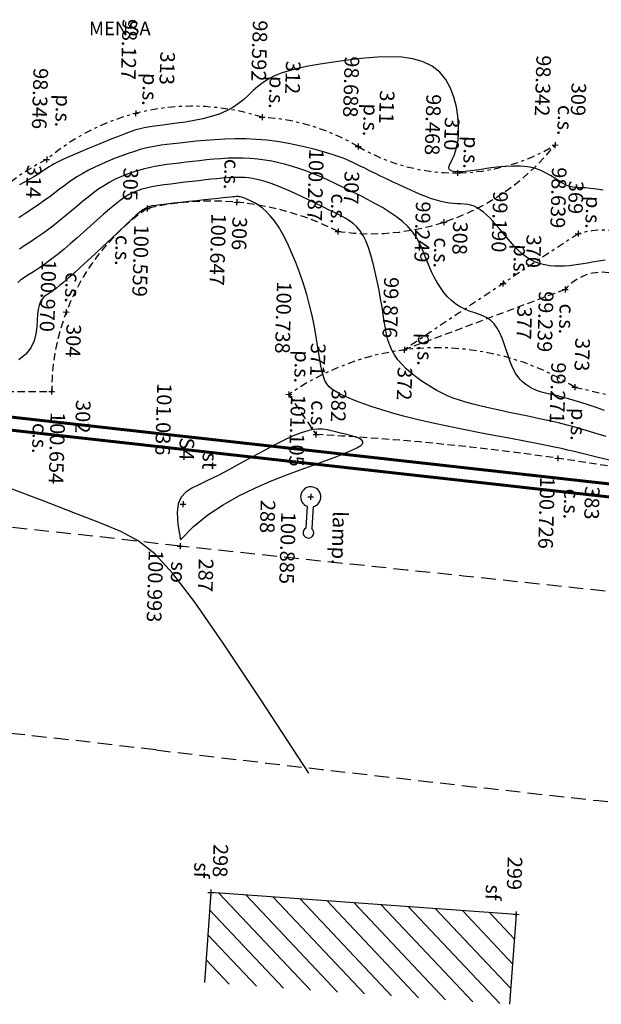
# Model space of a CAD drawing. Units: metres. Extents: x 1150 to 2534, y -137 to 290.
# Drawn here: x 1346 to 1366, y -39 to -5 of the extents above; entities that cross this region are included whole.
import ezdxf
from ezdxf.enums import TextEntityAlignment as Align

# ---------------------------------------------------------------- set-up
doc = ezdxf.new("R2010")
doc.units = ezdxf.units.M
doc.header["$MEASUREMENT"] = 0
doc.header["$PDMODE"] = 3
doc.header["$PDSIZE"] = 0.01
doc.linetypes.add('TRATTEGGIATA', pattern=[0.75, 0.5, -0.25])
doc.linetypes.add('TRATTOPUNTO', pattern=[1, 0.5, -0.25, 0, -0.25])
for name, color, linetype in [('CIGLIOSCARPATA_TOP', 3, 'TRATTEGGIATA'), ('CODICI_TOP', 4, 'Continuous'), ('COMMENTO_TOP', 7, 'Continuous'), ('CURVELIVELLO_TOP', 7, 'Continuous'), ('FABBRICATO_TOP', 6, 'Continuous'), ('LAMPIONE_TOP', 7, 'Continuous'), ('PIEDESCARPATA_TOP', 3, 'TRATTOPUNTO'), ('PROFILO_TOP', 7, 'Continuous'), ('PUNTI_TOP', 7, 'Continuous'), ('QUOTE_TOP', 1, 'Continuous'), ('RETINO_TOP', 7, 'Continuous'), ('RIGABIANCASTRADALE_TOP', 7, 'TRATTEGGIATA')]:
    doc.layers.add(name, color=color, linetype=linetype)
doc.layers.add('UTENZAACQUA_TOP', color=7, linetype='TRATTEGGIATA', true_color=0x00f0f0)
doc.layers.add('UTENZAGAS_TOP', color=7, linetype='TRATTEGGIATA', true_color=0xf0f000)
doc.styles.add('FONTSTYLE_1', font='txt', dxfattribs={"height": 0.2})
doc.styles.get("Standard").update_dxf_attribs({"font": 'arial.ttf'})

# ---------------------------------------------------------------- blocks, each defined once
blk = doc.blocks.new('Croce___ATS')
at = {"color": 0}
for p, q in [((-0.5, 0), (0.5, 0)), ((0, -0.5), (0, 0.5))]:
    blk.add_line(p, q, dxfattribs=at)
blk = doc.blocks.new('T_P_259')
at = {"layer": 'PUNTI_TOP'}
blk.add_point((0, 0), dxfattribs=at)
at = {"layer": 'PUNTI_TOP', "xscale": 0.2, "yscale": 0.2}
blk.add_blockref('Croce___ATS', (0, 0), dxfattribs=at)
at = {"style": 'FONTSTYLE_1'}
for tag, p in [('L1', (25.737, 109.168, 101.036)), ('L3', (27.737, 109.168, 101.036)), ('L2', (27.737, 107.168, 101.036))]:
    blk.add_attdef(tag, p, '', height=0.5, dxfattribs=at)
blk = doc.blocks.new('T_P_289')
at = {"layer": 'PUNTI_TOP'}
blk.add_point((0, 0), dxfattribs=at)
at = {"layer": 'PUNTI_TOP', "xscale": 0.2, "yscale": 0.2}
blk.add_blockref('Croce___ATS', (0, 0), dxfattribs=at)
at = {"style": 'FONTSTYLE_1'}
for tag, p in [('L1', (27.173, 109.115, 100.993)), ('L3', (29.173, 109.115, 100.993)), ('L2', (29.173, 107.115, 100.993))]:
    blk.add_attdef(tag, p, '', height=0.5, dxfattribs=at)
blk = doc.blocks.new('T_P_290')
at = {"layer": 'PUNTI_TOP'}
blk.add_point((0, 0), dxfattribs=at)
at = {"layer": 'PUNTI_TOP', "xscale": 0.2, "yscale": 0.2}
blk.add_blockref('Croce___ATS', (0, 0), dxfattribs=at)
at = {"style": 'FONTSTYLE_1'}
for tag, p in [('L1', (25.363, 113.514, 100.885)), ('L3', (27.363, 113.514, 100.885)), ('L2', (27.363, 111.514, 100.885))]:
    blk.add_attdef(tag, p, '', height=0.5, dxfattribs=at)
blk = doc.blocks.new('T_P_299')
at = {"layer": 'PUNTI_TOP'}
blk.add_point((0, 0), dxfattribs=at)
at = {"layer": 'PUNTI_TOP', "xscale": 0.2, "yscale": 0.2}
blk.add_blockref('Croce___ATS', (0, 0), dxfattribs=at)
at = {"style": 'FONTSTYLE_1'}
for tag, p in [('L1', (38.939, 110.503, 102.771)), ('L3', (40.939, 110.503, 102.771)), ('L2', (40.939, 108.503, 102.771))]:
    blk.add_attdef(tag, p, '', height=0.5, dxfattribs=at)
blk = doc.blocks.new('T_P_300')
at = {"layer": 'PUNTI_TOP'}
blk.add_point((0, 0), dxfattribs=at)
at = {"layer": 'PUNTI_TOP', "xscale": 0.2, "yscale": 0.2}
blk.add_blockref('Croce___ATS', (0, 0), dxfattribs=at)
at = {"style": 'FONTSTYLE_1'}
for tag, p in [('L1', (39.381, 120.921, 102.836)), ('L3', (41.381, 120.921, 102.836)), ('L2', (41.381, 118.921, 102.836))]:
    blk.add_attdef(tag, p, '', height=0.5, dxfattribs=at)
blk = doc.blocks.new('T_P_303')
at = {"layer": 'PUNTI_TOP'}
blk.add_point((0, 0), dxfattribs=at)
at = {"layer": 'PUNTI_TOP', "xscale": 0.2, "yscale": 0.2}
blk.add_blockref('Croce___ATS', (0, 0), dxfattribs=at)
at = {"style": 'FONTSTYLE_1'}
for tag, p in [('L1', (22.029, 104.584, 100.654)), ('L3', (24.029, 104.584, 100.654)), ('L2', (24.029, 102.584, 100.654))]:
    blk.add_attdef(tag, p, '', height=0.5, dxfattribs=at)
blk = doc.blocks.new('T_P_305')
at = {"layer": 'PUNTI_TOP'}
blk.add_point((0, 0), dxfattribs=at)
at = {"layer": 'PUNTI_TOP', "xscale": 0.2, "yscale": 0.2}
blk.add_blockref('Croce___ATS', (0, 0), dxfattribs=at)
at = {"style": 'FONTSTYLE_1'}
for tag, p in [('L1', (19.307, 105.001, 100.97)), ('L3', (21.307, 105.001, 100.97)), ('L2', (21.307, 103.001, 100.97))]:
    blk.add_attdef(tag, p, '', height=0.5, dxfattribs=at)
blk = doc.blocks.new('T_P_306')
at = {"layer": 'PUNTI_TOP'}
blk.add_point((0, 0), dxfattribs=at)
at = {"layer": 'PUNTI_TOP', "xscale": 0.2, "yscale": 0.2}
blk.add_blockref('Croce___ATS', (0, 0), dxfattribs=at)
at = {"style": 'FONTSTYLE_1'}
for tag, p in [('L1', (15.698, 107.657, 100.559)), ('L3', (17.698, 107.657, 100.559)), ('L2', (17.698, 105.657, 100.559))]:
    blk.add_attdef(tag, p, '', height=0.5, dxfattribs=at)
blk = doc.blocks.new('T_P_307')
at = {"layer": 'PUNTI_TOP'}
blk.add_point((0, 0), dxfattribs=at)
at = {"layer": 'PUNTI_TOP', "xscale": 0.2, "yscale": 0.2}
blk.add_blockref('Croce___ATS', (0, 0), dxfattribs=at)
at = {"style": 'FONTSTYLE_1'}
for tag, p in [('L1', (15.4, 110.698, 100.647)), ('L3', (17.4, 110.698, 100.647)), ('L2', (17.4, 108.698, 100.647))]:
    blk.add_attdef(tag, p, '', height=0.5, dxfattribs=at)
blk = doc.blocks.new('T_P_308')
at = {"layer": 'PUNTI_TOP'}
blk.add_point((0, 0), dxfattribs=at)
at = {"layer": 'PUNTI_TOP', "xscale": 0.2, "yscale": 0.2}
blk.add_blockref('Croce___ATS', (0, 0), dxfattribs=at)
at = {"style": 'FONTSTYLE_1'}
for tag, p in [('L1', (16.295, 114.18, 100.287)), ('L3', (18.295, 114.18, 100.287)), ('L2', (18.295, 112.18, 100.287))]:
    blk.add_attdef(tag, p, '', height=0.5, dxfattribs=at)
blk = doc.blocks.new('T_P_309')
at = {"layer": 'PUNTI_TOP'}
blk.add_point((0, 0), dxfattribs=at)
at = {"layer": 'PUNTI_TOP', "xscale": 0.2, "yscale": 0.2}
blk.add_blockref('Croce___ATS', (0, 0), dxfattribs=at)
at = {"style": 'FONTSTYLE_1'}
for tag, p in [('L1', (15.874, 117.775, 99.249)), ('L3', (17.874, 117.775, 99.249)), ('L2', (17.874, 115.775, 99.249))]:
    blk.add_attdef(tag, p, '', height=0.5, dxfattribs=at)
blk = doc.blocks.new('T_P_310')
at = {"layer": 'PUNTI_TOP'}
blk.add_point((0, 0), dxfattribs=at)
at = {"layer": 'PUNTI_TOP', "xscale": 0.2, "yscale": 0.2}
blk.add_blockref('Croce___ATS', (0, 0), dxfattribs=at)
at = {"style": 'FONTSTYLE_1'}
for tag, p in [('L1', (13.137, 121.489, 98.342)), ('L3', (15.137, 121.489, 98.342)), ('L2', (15.137, 119.489, 98.342))]:
    blk.add_attdef(tag, p, '', height=0.5, dxfattribs=at)
blk = doc.blocks.new('T_P_311')
at = {"layer": 'PUNTI_TOP'}
blk.add_point((0, 0), dxfattribs=at)
at = {"layer": 'PUNTI_TOP', "xscale": 0.2, "yscale": 0.2}
blk.add_blockref('Croce___ATS', (0, 0), dxfattribs=at)
at = {"style": 'FONTSTYLE_1'}
for tag, p in [('L1', (14.183, 118.194, 98.468)), ('L3', (16.183, 118.194, 98.468)), ('L2', (16.183, 116.194, 98.468))]:
    blk.add_attdef(tag, p, '', height=0.5, dxfattribs=at)
blk = doc.blocks.new('T_P_312')
at = {"layer": 'PUNTI_TOP'}
blk.add_point((0, 0), dxfattribs=at)
at = {"layer": 'PUNTI_TOP', "xscale": 0.2, "yscale": 0.2}
blk.add_blockref('Croce___ATS', (0, 0), dxfattribs=at)
at = {"style": 'FONTSTYLE_1'}
for tag, p in [('L1', (13.381, 114.783, 98.688)), ('L3', (15.381, 114.783, 98.688)), ('L2', (15.381, 112.783, 98.688))]:
    blk.add_attdef(tag, p, '', height=0.5, dxfattribs=at)
blk = doc.blocks.new('T_P_313')
at = {"layer": 'PUNTI_TOP'}
blk.add_point((0, 0), dxfattribs=at)
at = {"layer": 'PUNTI_TOP', "xscale": 0.2, "yscale": 0.2}
blk.add_blockref('Croce___ATS', (0, 0), dxfattribs=at)
at = {"style": 'FONTSTYLE_1'}
for tag, p in [('L1', (12.479, 111.484, 98.592)), ('L3', (14.479, 111.484, 98.592)), ('L2', (14.479, 109.484, 98.592))]:
    blk.add_attdef(tag, p, '', height=0.5, dxfattribs=at)
blk = doc.blocks.new('T_P_314')
at = {"layer": 'PUNTI_TOP'}
blk.add_point((0, 0), dxfattribs=at)
at = {"layer": 'PUNTI_TOP', "xscale": 0.2, "yscale": 0.2}
blk.add_blockref('Croce___ATS', (0, 0), dxfattribs=at)
at = {"style": 'FONTSTYLE_1'}
for tag, p in [('L1', (12.472, 107.173, 98.127)), ('L3', (14.472, 107.173, 98.127)), ('L2', (14.472, 105.173, 98.127))]:
    blk.add_attdef(tag, p, '', height=0.5, dxfattribs=at)
blk = doc.blocks.new('T_P_315')
at = {"layer": 'PUNTI_TOP'}
blk.add_point((0, 0), dxfattribs=at)
at = {"layer": 'PUNTI_TOP', "xscale": 0.2, "yscale": 0.2}
blk.add_blockref('Croce___ATS', (0, 0), dxfattribs=at)
at = {"style": 'FONTSTYLE_1'}
for tag, p in [('L3', (16.13, 104.183, 98.346)), ('L1', (14.13, 104.183, 98.346)), ('L2', (16.13, 102.183, 98.346))]:
    blk.add_attdef(tag, p, '', height=0.5, dxfattribs=at)
blk = doc.blocks.new('T_P_370')
at = {"layer": 'PUNTI_TOP'}
blk.add_point((0, 0), dxfattribs=at)
at = {"layer": 'PUNTI_TOP', "xscale": 0.2, "yscale": 0.2}
blk.add_blockref('Croce___ATS', (0, 0), dxfattribs=at)
at = {"style": 'FONTSTYLE_1'}
for tag, p in [('L1', (16.133, 122.363, 98.639)), ('L3', (18.133, 122.363, 98.639)), ('L2', (18.133, 120.363, 98.639))]:
    blk.add_attdef(tag, p, '', height=0.5, dxfattribs=at)
blk = doc.blocks.new('T_P_371')
at = {"layer": 'PUNTI_TOP'}
blk.add_point((0, 0), dxfattribs=at)
at = {"layer": 'PUNTI_TOP', "xscale": 0.2, "yscale": 0.2}
blk.add_blockref('Croce___ATS', (0, 0), dxfattribs=at)
at = {"style": 'FONTSTYLE_1'}
for tag, p in [('L1', (17.903, 119.855, 99.19)), ('L3', (19.903, 119.855, 99.19)), ('L2', (19.903, 117.855, 99.19))]:
    blk.add_attdef(tag, p, '', height=0.5, dxfattribs=at)
blk = doc.blocks.new('T_P_372')
at = {"layer": 'PUNTI_TOP'}
blk.add_point((0, 0), dxfattribs=at)
at = {"layer": 'PUNTI_TOP', "xscale": 0.2, "yscale": 0.2}
blk.add_blockref('Croce___ATS', (0, 0), dxfattribs=at)
at = {"style": 'FONTSTYLE_1'}
for tag, p in [('L1', (21.894, 112.665, 100.738)), ('L3', (23.894, 112.665, 100.738)), ('L2', (23.894, 110.665, 100.738))]:
    blk.add_attdef(tag, p, '', height=0.5, dxfattribs=at)
blk = doc.blocks.new('T_P_373')
at = {"layer": 'PUNTI_TOP'}
blk.add_point((0, 0), dxfattribs=at)
at = {"layer": 'PUNTI_TOP', "xscale": 0.2, "yscale": 0.2}
blk.add_blockref('Croce___ATS', (0, 0), dxfattribs=at)
at = {"style": 'FONTSTYLE_1'}
for tag, p in [('L1', (20.261, 116.555, 99.876)), ('L3', (22.261, 116.555, 99.876)), ('L2', (22.261, 114.555, 99.876))]:
    blk.add_attdef(tag, p, '', height=0.5, dxfattribs=at)
blk = doc.blocks.new('T_P_374')
at = {"layer": 'PUNTI_TOP'}
blk.add_point((0, 0), dxfattribs=at)
at = {"layer": 'PUNTI_TOP', "xscale": 0.2, "yscale": 0.2}
blk.add_blockref('Croce___ATS', (0, 0), dxfattribs=at)
at = {"style": 'FONTSTYLE_1'}
for tag, p in [('L1', (21.364, 122.402, 99.271)), ('L3', (23.364, 122.402, 99.271)), ('L2', (23.364, 120.402, 99.271))]:
    blk.add_attdef(tag, p, '', height=0.5, dxfattribs=at)
blk = doc.blocks.new('T_P_378')
at = {"layer": 'PUNTI_TOP'}
blk.add_point((0, 0), dxfattribs=at)
at = {"layer": 'PUNTI_TOP', "xscale": 0.2, "yscale": 0.2}
blk.add_blockref('Croce___ATS', (0, 0), dxfattribs=at)
at = {"style": 'FONTSTYLE_1'}
for tag, p in [('L1', (18.048, 121.973, 99.239)), ('L3', (20.048, 121.973, 99.239)), ('L2', (20.048, 119.973, 99.239))]:
    blk.add_attdef(tag, p, '', height=0.5, dxfattribs=at)
blk = doc.blocks.new('T_P_383')
at = {"layer": 'PUNTI_TOP'}
blk.add_point((0, 0), dxfattribs=at)
at = {"layer": 'PUNTI_TOP', "xscale": 0.2, "yscale": 0.2}
blk.add_blockref('Croce___ATS', (0, 0), dxfattribs=at)
at = {"style": 'FONTSTYLE_1'}
for tag, p in [('L1', (23.235, 113.634, 101.105)), ('L3', (25.235, 113.634, 101.105)), ('L2', (25.235, 111.634, 101.105))]:
    blk.add_attdef(tag, p, '', height=0.5, dxfattribs=at)
blk = doc.blocks.new('T_P_384')
at = {"layer": 'PUNTI_TOP'}
blk.add_point((0, 0), dxfattribs=at)
at = {"layer": 'PUNTI_TOP', "xscale": 0.2, "yscale": 0.2}
blk.add_blockref('Croce___ATS', (0, 0), dxfattribs=at)
at = {"style": 'FONTSTYLE_1'}
for tag, p in [('L1', (23.804, 121.895, 100.726)), ('L3', (25.804, 121.895, 100.726)), ('L2', (25.804, 119.895, 100.726))]:
    blk.add_attdef(tag, p, '', height=0.5, dxfattribs=at)

msp = doc.modelspace()

# ---------------------------------------------------------------- hatches: boundary and pattern name
at = {"layer": 'RETINO_TOP'}
h = msp.add_hatch(dxfattribs=at)
h.set_pattern_fill('ANSI31', color=256, scale=5, angle=-91.6601, style=0)
h.set_pattern_definition([(313.3399, (1244.1147, 8.3123), (0.4545594, 0.428953), [])])
h.paths.add_polyline_path([(1362.596, -38.591), (1362.815, -35.526), (1352.415, -34.783), (1352.196, -37.848)])

# ---------------------------------------------------------------- linework, layer by layer
at = {"layer": 'CIGLIOSCARPATA_TOP', "ltscale": 0.5}
for p, q in [((1364.485, -14.233), (1359.005, -16.288)), ((1339.447, -17.724), (1346.988, -17.708)), ((1355.07, -17.807), (1355.999, -19.175))]:
    msp.add_line(p, q, dxfattribs=at)
for centre, radius, start, end in [((1357.862, -4.294), 8.038, 262.0185, 321.3942), ((1352.417, -20.783), 9.565, 63.0877, 103.1358), ((1354.571, -17.696), 7.583, 124.8014, 180.0918), ((1365.743, -15.287), 1.641, 16.132, 140.0137), ((1351.221, -110.231), 91.181, 78.12554, 86.99615)]:
    msp.add_arc(centre, radius, start, end, dxfattribs=at)
at = {"layer": 'CURVELIVELLO_TOP', "ltscale": 2, "flags": 128}
for points in [[(1365.781, -10.852), (1365.551, -10.811), (1365.352, -10.787), (1365.178, -10.773), (1365.025, -10.765), (1364.887, -10.757), (1364.761, -10.743), (1364.641, -10.717), (1364.522, -10.674), (1364.4, -10.611), (1364.271, -10.531), (1364.133, -10.441), (1363.984, -10.347), (1363.82, -10.255), (1363.639, -10.171), (1363.438, -10.102), (1363.215, -10.053), (1362.969, -10.028), (1362.705, -10.026), (1362.431, -10.041), (1362.154, -10.068), (1361.882, -10.102), (1361.623, -10.139), (1361.383, -10.174), (1361.17, -10.201), (1360.99, -10.218), (1360.842, -10.223), (1360.726, -10.217), (1360.638, -10.2), (1360.576, -10.173), (1360.54, -10.135), (1360.526, -10.087), (1360.533, -10.03), (1360.559, -9.962), (1360.598, -9.882), (1360.647, -9.784), (1360.7, -9.665), (1360.752, -9.522), (1360.799, -9.35), (1360.836, -9.146), (1360.857, -8.906), (1360.858, -8.629), (1360.835, -8.324), (1360.783, -8.005), (1360.699, -7.683), (1360.578, -7.371), (1360.417, -7.081), (1360.211, -6.827), (1359.956, -6.62), (1359.651, -6.469), (1359.302, -6.371), (1358.918, -6.318), (1358.511, -6.301), (1358.088, -6.314), (1357.66, -6.349), (1357.236, -6.398), (1356.826, -6.453), (1356.436, -6.509), (1356.071, -6.566), (1355.728, -6.626), (1355.411, -6.691), (1355.117, -6.764), (1354.848, -6.847), (1354.605, -6.942), (1354.388, -7.051), (1354.195, -7.175), (1354.02, -7.311), (1353.857, -7.456), (1353.698, -7.604), (1353.535, -7.752), (1353.361, -7.895), (1353.168, -8.029), (1352.949, -8.149), (1352.7, -8.254), (1352.426, -8.342), (1352.137, -8.416), (1351.841, -8.478), (1351.549, -8.528), (1351.268, -8.569), (1351.008, -8.602), (1350.778, -8.629), (1350.584, -8.652), (1350.419, -8.673), (1350.274, -8.695), (1350.139, -8.72), (1350.005, -8.752), (1349.862, -8.794), (1349.701, -8.848), (1349.511, -8.917), (1349.287, -9.003), (1349.036, -9.102), (1348.766, -9.211), (1348.489, -9.325), (1348.214, -9.44), (1347.95, -9.552), (1347.708, -9.656), (1347.498, -9.75), (1347.326, -9.829), (1347.188, -9.895), (1347.076, -9.953), (1346.983, -10.006), (1346.899, -10.057), (1346.818, -10.11), (1346.731, -10.168), (1346.632, -10.235), (1346.513, -10.313), (1346.376, -10.398), (1346.225, -10.488), (1346.062, -10.578), (1345.89, -10.664)], [(1365.829, -18.353), (1365.54, -18.255), (1365.269, -18.163), (1365.02, -18.082), (1364.797, -18.013), (1364.599, -17.956), (1364.424, -17.909), (1364.27, -17.87), (1364.134, -17.837), (1364.014, -17.81), (1363.908, -17.786), (1363.814, -17.764), (1363.728, -17.743), (1363.651, -17.721), (1363.579, -17.698), (1363.511, -17.673), (1363.447, -17.645), (1363.383, -17.614), (1363.318, -17.579), (1363.251, -17.539), (1363.181, -17.493), (1363.107, -17.439), (1363.032, -17.376), (1362.956, -17.3), (1362.881, -17.21), (1362.806, -17.103), (1362.735, -16.977), (1362.667, -16.831), (1362.603, -16.663), (1362.541, -16.478), (1362.479, -16.284), (1362.414, -16.086), (1362.343, -15.893), (1362.264, -15.71), (1362.174, -15.545), (1362.071, -15.404), (1361.953, -15.291), (1361.822, -15.203), (1361.681, -15.133), (1361.531, -15.074), (1361.377, -15.021), (1361.22, -14.965), (1361.063, -14.902), (1360.909, -14.824), (1360.76, -14.727), (1360.618, -14.61), (1360.482, -14.477), (1360.354, -14.329), (1360.234, -14.168), (1360.123, -13.996), (1360.021, -13.816), (1359.93, -13.629), (1359.849, -13.437), (1359.774, -13.243), (1359.698, -13.046), (1359.618, -12.85), (1359.527, -12.655), (1359.42, -12.463), (1359.291, -12.275), (1359.136, -12.094), (1358.95, -11.92), (1358.738, -11.753), (1358.506, -11.594), (1358.26, -11.442), (1358.006, -11.299), (1357.75, -11.162), (1357.498, -11.034), (1357.255, -10.913), (1357.027, -10.801), (1356.813, -10.695), (1356.608, -10.596), (1356.409, -10.503), (1356.215, -10.415), (1356.02, -10.331), (1355.823, -10.252), (1355.621, -10.176), (1355.41, -10.104), (1355.191, -10.035), (1354.965, -9.971), (1354.732, -9.914), (1354.495, -9.863), (1354.253, -9.821), (1354.007, -9.788), (1353.759, -9.766), (1353.509, -9.755), (1353.258, -9.754), (1353.007, -9.761), (1352.758, -9.775), (1352.511, -9.795), (1352.267, -9.818), (1352.028, -9.844), (1351.793, -9.87), (1351.565, -9.896), (1351.342, -9.922), (1351.125, -9.949), (1350.912, -9.977), (1350.704, -10.009), (1350.501, -10.044), (1350.301, -10.085), (1350.104, -10.131), (1349.91, -10.184), (1349.719, -10.244), (1349.529, -10.313), (1349.342, -10.39), (1349.155, -10.477), (1348.97, -10.575), (1348.785, -10.684), (1348.599, -10.804), (1348.414, -10.937), (1348.228, -11.08), (1348.041, -11.231), (1347.853, -11.387), (1347.664, -11.547), (1347.472, -11.708), (1347.279, -11.867), (1347.084, -12.023), (1346.887, -12.173), (1346.688, -12.318), (1346.488, -12.457), (1346.289, -12.593), (1346.091, -12.724), (1345.894, -12.852)], [(1365.882, -19.241), (1365.613, -19.16), (1365.353, -19.081), (1365.095, -19.004), (1364.832, -18.929), (1364.558, -18.854), (1364.265, -18.78), (1363.951, -18.707), (1363.618, -18.634), (1363.274, -18.562), (1362.926, -18.49), (1362.58, -18.419), (1362.243, -18.349), (1361.922, -18.28), (1361.624, -18.211), (1361.353, -18.143), (1361.108, -18.074), (1360.883, -18.004), (1360.676, -17.93), (1360.482, -17.851), (1360.297, -17.766), (1360.118, -17.674), (1359.939, -17.573), (1359.759, -17.462), (1359.578, -17.342), (1359.401, -17.212), (1359.231, -17.075), (1359.07, -16.931), (1358.922, -16.78), (1358.789, -16.624), (1358.676, -16.463), (1358.583, -16.297), (1358.509, -16.125), (1358.45, -15.945), (1358.402, -15.753), (1358.361, -15.547), (1358.324, -15.326), (1358.287, -15.087), (1358.247, -14.827), (1358.199, -14.545), (1358.145, -14.249), (1358.085, -13.944), (1358.018, -13.64), (1357.945, -13.344), (1357.866, -13.063), (1357.783, -12.806), (1357.694, -12.579), (1357.6, -12.389), (1357.5, -12.231), (1357.391, -12.1), (1357.272, -11.989), (1357.14, -11.891), (1356.993, -11.802), (1356.829, -11.715), (1356.646, -11.623), (1356.444, -11.523), (1356.226, -11.414), (1355.996, -11.301), (1355.759, -11.187), (1355.521, -11.073), (1355.286, -10.963), (1355.059, -10.861), (1354.845, -10.768), (1354.647, -10.688), (1354.464, -10.619), (1354.294, -10.562), (1354.134, -10.515), (1353.983, -10.478), (1353.837, -10.45), (1353.696, -10.43), (1353.555, -10.417), (1353.414, -10.411), (1353.269, -10.41), (1353.12, -10.415), (1352.963, -10.425), (1352.798, -10.439), (1352.621, -10.456), (1352.431, -10.477), (1352.226, -10.499), (1352.005, -10.524), (1351.772, -10.55), (1351.532, -10.578), (1351.289, -10.607), (1351.05, -10.637), (1350.819, -10.67), (1350.6, -10.703), (1350.4, -10.738), (1350.221, -10.774), (1350.06, -10.815), (1349.911, -10.864), (1349.768, -10.923), (1349.626, -10.996), (1349.48, -11.087), (1349.323, -11.198), (1349.15, -11.332), (1348.958, -11.491), (1348.749, -11.671), (1348.529, -11.866), (1348.301, -12.07), (1348.071, -12.276), (1347.843, -12.479), (1347.622, -12.673), (1347.413, -12.852), (1347.219, -13.012), (1347.04, -13.153), (1346.874, -13.277), (1346.72, -13.388), (1346.575, -13.488), (1346.438, -13.579), (1346.308, -13.664), (1346.182, -13.746), (1346.06, -13.826), (1345.943, -13.907), (1345.831, -13.991)], [(1365.994, -20.049), (1365.609, -19.958), (1365.29, -19.88), (1365.024, -19.815), (1364.793, -19.758), (1364.579, -19.706), (1364.362, -19.655), (1364.124, -19.603), (1363.846, -19.545), (1363.511, -19.478), (1363.104, -19.4), (1362.637, -19.312), (1362.124, -19.215), (1361.582, -19.111), (1361.026, -19.001), (1360.472, -18.888), (1359.937, -18.773), (1359.434, -18.657), (1358.979, -18.543), (1358.569, -18.431), (1358.204, -18.322), (1357.88, -18.217), (1357.595, -18.116), (1357.345, -18.021), (1357.129, -17.932), (1356.943, -17.85), (1356.784, -17.774), (1356.65, -17.702), (1356.538, -17.626), (1356.445, -17.544), (1356.367, -17.448), (1356.303, -17.334), (1356.25, -17.198), (1356.204, -17.033), (1356.162, -16.837), (1356.122, -16.61), (1356.082, -16.355), (1356.038, -16.076), (1355.989, -15.774), (1355.93, -15.453), (1355.861, -15.115), (1355.778, -14.763), (1355.679, -14.401), (1355.566, -14.034), (1355.441, -13.67), (1355.307, -13.314), (1355.166, -12.973), (1355.021, -12.654), (1354.873, -12.364), (1354.725, -12.109), (1354.58, -11.894), (1354.438, -11.716), (1354.301, -11.572), (1354.171, -11.456), (1354.049, -11.365), (1353.936, -11.294), (1353.834, -11.24), (1353.743, -11.197), (1353.666, -11.162), (1353.599, -11.135), (1353.543, -11.113), (1353.495, -11.096), (1353.454, -11.084), (1353.417, -11.076), (1353.384, -11.071), (1353.352, -11.068), (1353.319, -11.066), (1353.281, -11.067), (1353.232, -11.07), (1353.168, -11.075), (1353.084, -11.083), (1352.975, -11.095), (1352.835, -11.11), (1352.659, -11.129), (1352.446, -11.152), (1352.202, -11.178), (1351.939, -11.207), (1351.667, -11.236), (1351.396, -11.266), (1351.137, -11.295), (1350.9, -11.321), (1350.697, -11.345), (1350.533, -11.365), (1350.402, -11.386), (1350.292, -11.415), (1350.194, -11.456), (1350.097, -11.515), (1349.989, -11.599), (1349.861, -11.711), (1349.701, -11.859), (1349.502, -12.045), (1349.271, -12.263), (1349.016, -12.501), (1348.749, -12.752), (1348.478, -13.005), (1348.213, -13.251), (1347.964, -13.48), (1347.741, -13.682), (1347.551, -13.851), (1347.392, -13.988), (1347.26, -14.097), (1347.15, -14.184), (1347.059, -14.252), (1346.982, -14.307), (1346.915, -14.352), (1346.853, -14.392), (1346.794, -14.431), (1346.738, -14.475), (1346.685, -14.527), (1346.636, -14.592), (1346.594, -14.675), (1346.558, -14.781), (1346.53, -14.914), (1346.511, -15.078), (1346.5, -15.277), (1346.484, -15.501), (1346.451, -15.74), (1346.387, -15.983), (1346.277, -16.219), (1346.109, -16.439), (1345.867, -16.63)], [(1351.382, -22.76), (1351.827, -22.312), (1352.314, -21.916), (1352.832, -21.569), (1353.369, -21.265), (1353.912, -20.999), (1354.448, -20.766), (1354.966, -20.561), (1355.453, -20.38), (1355.899, -20.218), (1356.299, -20.072), (1356.651, -19.942), (1356.951, -19.826), (1357.198, -19.723), (1357.388, -19.632), (1357.519, -19.55), (1357.587, -19.477), (1357.594, -19.412), (1357.545, -19.353), (1357.452, -19.3), (1357.325, -19.251), (1357.173, -19.206), (1357.007, -19.164), (1356.836, -19.124), (1356.671, -19.086), (1356.518, -19.048), (1356.374, -19.016), (1356.229, -18.995), (1356.076, -18.989), (1355.907, -19.003), (1355.713, -19.043), (1355.488, -19.113), (1355.223, -19.22), (1354.913, -19.364), (1354.566, -19.54), (1354.193, -19.738), (1353.805, -19.949), (1353.413, -20.164), (1353.028, -20.372), (1352.661, -20.565), (1352.323, -20.733), (1352.024, -20.872), (1351.768, -21), (1351.56, -21.138), (1351.404, -21.309), (1351.305, -21.534), (1351.265, -21.836), (1351.29, -22.238), (1351.382, -22.76)], [(1355.752, -30.711), (1354.1, -28.196), (1352.833, -26.288), (1351.868, -24.892), (1351.12, -23.909), (1350.506, -23.243), (1349.942, -22.798), (1349.346, -22.476), (1348.632, -22.182), (1347.741, -21.837), (1346.698, -21.439), (1345.551, -21.006)]]:
    msp.add_lwpolyline(points, dxfattribs=at)
at = {"layer": 'CURVELIVELLO_TOP', "color": 200, "ltscale": 2}
msp.add_lwpolyline([(1365.852, -13.238), (1365.704, -13.257), (1365.555, -13.279), (1365.405, -13.303), (1365.253, -13.329), (1365.1, -13.355), (1364.945, -13.38), (1364.787, -13.402), (1364.626, -13.42), (1364.462, -13.434), (1364.296, -13.44), (1364.129, -13.437), (1363.962, -13.424), (1363.796, -13.397), (1363.632, -13.356), (1363.472, -13.299), (1363.317, -13.223), (1363.167, -13.127), (1363.023, -13.014), (1362.884, -12.888), (1362.75, -12.752), (1362.62, -12.609), (1362.495, -12.462), (1362.374, -12.317), (1362.256, -12.175), (1362.141, -12.039), (1362.029, -11.912), (1361.918, -11.795), (1361.81, -11.689), (1361.703, -11.594), (1361.596, -11.513), (1361.489, -11.446), (1361.382, -11.394), (1361.274, -11.358), (1361.164, -11.336), (1361.051, -11.322), (1360.934, -11.315), (1360.812, -11.309), (1360.685, -11.303), (1360.551, -11.29), (1360.409, -11.27), (1360.259, -11.237), (1360.1, -11.193), (1359.934, -11.139), (1359.761, -11.076), (1359.581, -11.004), (1359.394, -10.925), (1359.202, -10.84), (1359.005, -10.75), (1358.803, -10.656), (1358.599, -10.56), (1358.396, -10.463), (1358.197, -10.366), (1358.005, -10.273), (1357.824, -10.184), (1357.656, -10.101), (1357.504, -10.026), (1357.37, -9.959), (1357.248, -9.9), (1357.132, -9.847), (1357.014, -9.796), (1356.889, -9.747), (1356.749, -9.697), (1356.587, -9.643), (1356.396, -9.585), (1356.172, -9.52), (1355.918, -9.451), (1355.635, -9.381), (1355.33, -9.312), (1355.007, -9.248), (1354.668, -9.192), (1354.318, -9.146), (1353.962, -9.115), (1353.604, -9.099), (1353.247, -9.097), (1352.895, -9.107), (1352.553, -9.126), (1352.224, -9.151), (1351.913, -9.18), (1351.624, -9.211), (1351.36, -9.241), (1351.124, -9.268), (1350.912, -9.294), (1350.717, -9.319), (1350.535, -9.348), (1350.359, -9.38), (1350.183, -9.419), (1350.001, -9.466), (1349.808, -9.524), (1349.599, -9.593), (1349.377, -9.673), (1349.148, -9.762), (1348.915, -9.857), (1348.684, -9.959), (1348.46, -10.063), (1348.246, -10.17), (1348.049, -10.277), (1347.87, -10.383), (1347.707, -10.489), (1347.553, -10.595), (1347.405, -10.705), (1347.256, -10.818), (1347.102, -10.936), (1346.937, -11.061), (1346.756, -11.193), (1346.555, -11.334), (1346.338, -11.482), (1346.108, -11.634), (1345.871, -11.789)], dxfattribs=at)
at = {"layer": 'FABBRICATO_TOP', "ltscale": 0.5}
for p, q in [((1352.415, -34.783), (1352.196, -37.848)), ((1362.815, -35.526), (1352.415, -34.783)), ((1362.815, -35.526), (1362.596, -38.591))]:
    msp.add_line(p, q, dxfattribs=at)
at = {"layer": 'LAMPIONE_TOP'}
for p, q in [((1355.695, -21.62), (1355.648, -22.363)), ((1355.9, -21.632), (1355.853, -22.377))]:
    msp.add_line(p, q, dxfattribs=at)
for centre, radius, start, end in [((1355.817, -21.299), 0.343, 283.8927, 249.1319), ((1355.74, -22.52), 0.182, 120.361, 51.9079)]:
    msp.add_arc(centre, radius, start, end, dxfattribs=at)
at = {"layer": 'PIEDESCARPATA_TOP', "ltscale": 0.5}
msp.add_line((1364.818, -17.56), (1368.922, -18.516), dxfattribs=at)
for centre, radius, start, end in [((1351.781, -15.68), 7.695, 71.9781, 130.1791), ((1353.715, -15.691), 7.343, 59.5843, 86.5142), ((1360.747, -3.714), 6.546, 239.5843, 301.2584), ((1349.975, -16.146), 7.088, 116.4654, 160.6803), ((1677.462, -486.604), 567.989, 123.38363, 124.10239), ((1365.779, -15.305), 3.094, 37.4851, 105.9239), ((1360.131, -25.059), 8.844, 57.9978, 124.9096)]:
    msp.add_arc(centre, radius, start, end, dxfattribs=at)
at = {"layer": 'RIGABIANCASTRADALE_TOP'}
for centre, radius, start, end in [((1304.926, -412.355), 392.134, 83.19831, 88.35739), ((-63271.43, -613198.364), 616571.291, 83.98089711, 83.983783699), ((1308.044, -380.228), 352.872, 83.0832, 88.71823), ((1555.798, 1697.986), 1740.059, 263.2256, 264.225683)]:
    msp.add_arc(centre, radius, start, end, dxfattribs=at)
at = {"layer": 'UTENZAACQUA_TOP', "color": 6, "linetype": 'TRATTOPUNTO', "true_color": 0xf000f0, "const_width": 0.1}
msp.add_lwpolyline([(1344.578, -18.719), (1344.963, -18.953), (1392.186, -24.229)], dxfattribs=at)
at = {"layer": 'UTENZAGAS_TOP', "color": 30, "linetype": 'TRATTOPUNTO', "true_color": 0xff870f, "const_width": 0.1}
msp.add_lwpolyline([(1344.917, -18.33), (1345.265, -18.541), (1392.035, -23.767)], dxfattribs=at)

# ---------------------------------------------------------------- block references
at = {"layer": 'PUNTI_TOP'}
ref = msp.add_blockref('T_P_314', (1349.853, -8.23), dxfattribs=dict(at, rotation=268.3398954207491))
ref.add_attrib('', 'p.s.', dxfattribs={"layer": 'COMMENTO_TOP', "height": 0.5, "rotation": 268.3399, "style": 'FONTSTYLE_1'}).set_placement((1349.915, -7.964, 98.127), align=Align.BOTTOM_RIGHT)
ref.add_attrib('', '98.127', dxfattribs={"layer": 'QUOTE_TOP', "height": 0.5, "rotation": 268.3399, "style": 'FONTSTYLE_1'}).set_placement((1349.906, -5.015, 98.127), align=Align.TOP_LEFT)
ref.add_attrib('', '313', dxfattribs={"layer": 'CODICI_TOP', "height": 0.5, "rotation": 268.3399, "style": 'FONTSTYLE_1'}).set_placement((1350.538, -6.112, 98.127), align=Align.BOTTOM_LEFT)
ref = msp.add_blockref('T_P_313', (1354.162, -8.362), dxfattribs=dict(at, rotation=268.3398954207491))
ref.add_attrib('', 'p.s.', dxfattribs={"layer": 'COMMENTO_TOP', "height": 0.5, "rotation": 268.3399, "style": 'FONTSTYLE_1'}).set_placement((1354.23, -8.065, 98.592), align=Align.BOTTOM_RIGHT)
ref.add_attrib('', '98.592', dxfattribs={"layer": 'QUOTE_TOP', "height": 0.5, "rotation": 268.3399, "style": 'FONTSTYLE_1'}).set_placement((1354.348, -5.066, 98.592), align=Align.TOP_LEFT)
ref.add_attrib('', '312', dxfattribs={"layer": 'CODICI_TOP', "height": 0.5, "rotation": 268.3399, "style": 'FONTSTYLE_1'}).set_placement((1354.819, -6.427, 98.592), align=Align.BOTTOM_LEFT)
ref = msp.add_blockref('T_P_312', (1357.433, -9.359), dxfattribs=dict(at, rotation=268.3398954207491))
ref.add_attrib('', 'p.s.', dxfattribs={"layer": 'COMMENTO_TOP', "height": 0.5, "rotation": 268.3399, "style": 'FONTSTYLE_1'}).set_placement((1357.436, -9.006, 98.688), align=Align.BOTTOM_RIGHT)
ref.add_attrib('', '98.688', dxfattribs={"layer": 'QUOTE_TOP', "height": 0.5, "rotation": 268.3399, "style": 'FONTSTYLE_1'}).set_placement((1357.476, -6.291, 98.688), align=Align.TOP_LEFT)
ref.add_attrib('', '311', dxfattribs={"layer": 'CODICI_TOP', "height": 0.5, "rotation": 268.3399, "style": 'FONTSTYLE_1'}).set_placement((1358.019, -7.436, 98.688), align=Align.BOTTOM_LEFT)
ref = msp.add_blockref('T_P_310', (1364.144, -9.31), dxfattribs=dict(at, rotation=268.3398954207491))
ref.add_attrib('', 'c.s.', dxfattribs={"layer": 'COMMENTO_TOP', "height": 0.5, "rotation": 268.3399, "style": 'FONTSTYLE_1'}).set_placement((1364.062, -8.979, 98.342), align=Align.BOTTOM_RIGHT)
ref.add_attrib('', '98.342', dxfattribs={"layer": 'QUOTE_TOP', "height": 0.5, "rotation": 268.3399, "style": 'FONTSTYLE_1'}).set_placement((1364.01, -6.256, 98.342), align=Align.TOP_LEFT)
ref.add_attrib('', '309', dxfattribs={"layer": 'CODICI_TOP', "height": 0.5, "rotation": 268.3399, "style": 'FONTSTYLE_1'}).set_placement((1364.55, -7.174, 98.342), align=Align.BOTTOM_LEFT)
ref = msp.add_blockref('T_P_315', (1346.816, -9.8), dxfattribs=dict(at, rotation=268.3398954207491))
ref.add_attrib('', 'p.s.', dxfattribs={"layer": 'COMMENTO_TOP', "height": 0.5, "rotation": 268.3399, "style": 'FONTSTYLE_1'}).set_placement((1346.952, -8.696, 98.346), align=Align.BOTTOM_RIGHT)
ref.add_attrib('', '98.346', dxfattribs={"layer": 'QUOTE_TOP', "height": 0.5, "rotation": 268.3399, "style": 'FONTSTYLE_1'}).set_placement((1346.872, -6.693, 98.346), align=Align.TOP_LEFT)
ref.add_attrib('', '314', dxfattribs={"layer": 'CODICI_TOP', "height": 0.5, "rotation": 268.3399, "style": 'FONTSTYLE_1'}).set_placement((1345.989, -9.975, 98.346), align=Align.BOTTOM_LEFT)
ref = msp.add_blockref('T_P_311', (1360.82, -10.26), dxfattribs=dict(at, rotation=268.3398954207491))
ref.add_attrib('', 'p.s.', dxfattribs={"layer": 'COMMENTO_TOP', "height": 0.5, "rotation": 268.3399, "style": 'FONTSTYLE_1'}).set_placement((1360.856, -10.113, 98.468), align=Align.BOTTOM_RIGHT)
ref.add_attrib('', '98.468', dxfattribs={"layer": 'QUOTE_TOP', "height": 0.5, "rotation": 268.3399, "style": 'FONTSTYLE_1'}).set_placement((1360.261, -7.582, 98.468), align=Align.TOP_LEFT)
ref.add_attrib('', '310', dxfattribs={"layer": 'CODICI_TOP', "height": 0.5, "rotation": 268.3399, "style": 'FONTSTYLE_1'}).set_placement((1360.234, -8.345, 98.468), align=Align.BOTTOM_LEFT)
ref = msp.add_blockref('T_P_308', (1356.746, -12.254), dxfattribs=dict(at, rotation=268.3398954207491))
ref.add_attrib('', 'c.s.', dxfattribs={"layer": 'COMMENTO_TOP', "height": 0.5, "rotation": 268.3399, "style": 'FONTSTYLE_1'}).set_placement((1356.336, -11.994, 100.287), align=Align.BOTTOM_RIGHT)
ref.add_attrib('', '100.287', dxfattribs={"layer": 'QUOTE_TOP', "height": 0.5, "rotation": 268.3399, "style": 'FONTSTYLE_1'}).set_placement((1356.268, -9.447, 100.287), align=Align.TOP_LEFT)
ref.add_attrib('', '307', dxfattribs={"layer": 'CODICI_TOP', "height": 0.5, "rotation": 268.3399, "style": 'FONTSTYLE_1'}).set_placement((1356.816, -10.184, 100.287), align=Align.BOTTOM_LEFT)
ref = msp.add_blockref('T_P_307', (1353.292, -11.259), dxfattribs=dict(at, rotation=268.3398954207491))
ref.add_attrib('', 'c.s.', dxfattribs={"layer": 'COMMENTO_TOP', "height": 0.5, "rotation": 268.3399, "style": 'FONTSTYLE_1'}).set_placement((1352.697, -10.816, 100.647), align=Align.BOTTOM_RIGHT)
ref.add_attrib('', '100.647', dxfattribs={"layer": 'QUOTE_TOP', "height": 0.5, "rotation": 268.3399, "style": 'FONTSTYLE_1'}).set_placement((1352.935, -11.651, 100.647), align=Align.TOP_LEFT)
ref.add_attrib('', '306', dxfattribs={"layer": 'CODICI_TOP', "height": 0.5, "rotation": 268.3399, "style": 'FONTSTYLE_1'}).set_placement((1352.995, -11.746, 100.647), align=Align.BOTTOM_LEFT)
ref = msp.add_blockref('T_P_306', (1350.243, -11.469), dxfattribs=dict(at, rotation=268.3398954207491))
ref.add_attrib('', 'c.s.', dxfattribs={"layer": 'COMMENTO_TOP', "height": 0.5, "rotation": 268.3399, "style": 'FONTSTYLE_1'}).set_placement((1348.987, -13.412, 100.559), align=Align.BOTTOM_RIGHT)
ref.add_attrib('', '100.559', dxfattribs={"layer": 'QUOTE_TOP', "height": 0.5, "rotation": 268.3399, "style": 'FONTSTYLE_1'}).set_placement((1350.304, -12.03, 100.559), align=Align.TOP_LEFT)
ref.add_attrib('', '305', dxfattribs={"layer": 'CODICI_TOP', "height": 0.5, "rotation": 268.3399, "style": 'FONTSTYLE_1'}).set_placement((1349.285, -10.068, 100.559), align=Align.BOTTOM_LEFT)
ref = msp.add_blockref('T_P_370', (1364.93, -12.33), dxfattribs=dict(at, rotation=268.3398954207491))
ref.add_attrib('', 'p.s.', dxfattribs={"layer": 'COMMENTO_TOP', "height": 0.5, "rotation": 268.3399, "style": 'FONTSTYLE_1'}).set_placement((1365.017, -12.156, 98.639), align=Align.BOTTOM_RIGHT)
ref.add_attrib('', '98.639', dxfattribs={"layer": 'QUOTE_TOP', "height": 0.5, "rotation": 268.3399, "style": 'FONTSTYLE_1'}).set_placement((1364.539, -10.072, 98.639), align=Align.TOP_LEFT)
ref.add_attrib('', '369', dxfattribs={"layer": 'CODICI_TOP', "height": 0.5, "rotation": 268.3399, "style": 'FONTSTYLE_1'}).set_placement((1364.461, -10.516, 98.639), align=Align.BOTTOM_LEFT)
ref = msp.add_blockref('T_P_371', (1362.372, -14.026), dxfattribs=dict(at, rotation=268.3398954207491))
ref.add_attrib('', 'p.s.', dxfattribs={"layer": 'COMMENTO_TOP', "height": 0.5, "rotation": 268.3399, "style": 'FONTSTYLE_1'}).set_placement((1362.558, -13.803, 99.19), align=Align.BOTTOM_RIGHT)
ref.add_attrib('', '99.190', dxfattribs={"layer": 'QUOTE_TOP', "height": 0.5, "rotation": 268.3399, "style": 'FONTSTYLE_1'}).set_placement((1362.536, -10.893, 99.19), align=Align.TOP_LEFT)
ref.add_attrib('', '370', dxfattribs={"layer": 'CODICI_TOP', "height": 0.5, "rotation": 268.3399, "style": 'FONTSTYLE_1'}).set_placement((1363.019, -12.35, 99.19), align=Align.BOTTOM_LEFT)
ref = msp.add_blockref('T_P_309', (1360.352, -11.937), dxfattribs=dict(at, rotation=268.3398954207491))
ref.add_attrib('', 'c.s.', dxfattribs={"layer": 'COMMENTO_TOP', "height": 0.5, "rotation": 268.3399, "style": 'FONTSTYLE_1'}).set_placement((1359.845, -13.493, 99.249), align=Align.BOTTOM_RIGHT)
ref.add_attrib('', '99.249', dxfattribs={"layer": 'QUOTE_TOP', "height": 0.5, "rotation": 268.3399, "style": 'FONTSTYLE_1'}).set_placement((1359.904, -11.238, 99.249), align=Align.TOP_LEFT)
ref.add_attrib('', '308', dxfattribs={"layer": 'CODICI_TOP', "height": 0.5, "rotation": 268.3399, "style": 'FONTSTYLE_1'}).set_placement((1360.515, -11.904, 99.249), align=Align.BOTTOM_LEFT)
ref = msp.add_blockref('T_P_305', (1347.484, -14.999), dxfattribs=dict(at, rotation=268.3398954207491))
ref.add_attrib('', 'c.s.', dxfattribs={"layer": 'COMMENTO_TOP', "height": 0.5, "rotation": 268.3399, "style": 'FONTSTYLE_1'}).set_placement((1347.281, -14.681, 100.97), align=Align.BOTTOM_RIGHT)
ref.add_attrib('', '100.970', dxfattribs={"layer": 'QUOTE_TOP', "height": 0.5, "rotation": 268.3399, "style": 'FONTSTYLE_1'}).set_placement((1347.149, -13.224, 100.97), align=Align.TOP_LEFT)
ref.add_attrib('', '304', dxfattribs={"layer": 'CODICI_TOP', "height": 0.5, "rotation": 268.3399, "style": 'FONTSTYLE_1'}).set_placement((1347.339, -15.398, 100.97), align=Align.BOTTOM_LEFT)
ref = msp.add_blockref('T_P_372', (1355.07, -17.807), dxfattribs=dict(at, rotation=268.3398954207491))
ref.add_attrib('', 'p.s.', dxfattribs={"layer": 'COMMENTO_TOP', "height": 0.5, "rotation": 268.3399, "style": 'FONTSTYLE_1'}).set_placement((1355.095, -17.414, 100.738), align=Align.BOTTOM_RIGHT)
ref.add_attrib('', '100.738', dxfattribs={"layer": 'QUOTE_TOP', "height": 0.5, "rotation": 268.3399, "style": 'FONTSTYLE_1'}).set_placement((1355.169, -13.965, 100.738), align=Align.TOP_LEFT)
ref.add_attrib('', '371', dxfattribs={"layer": 'CODICI_TOP', "height": 0.5, "rotation": 268.3399, "style": 'FONTSTYLE_1'}).set_placement((1355.67, -16.043, 100.738), align=Align.BOTTOM_LEFT)
ref = msp.add_blockref('T_P_373', (1359.005, -16.288), dxfattribs=dict(at, rotation=268.3398954207491))
ref.add_attrib('', 'p.s.', dxfattribs={"layer": 'COMMENTO_TOP', "height": 0.5, "rotation": 268.3399, "style": 'FONTSTYLE_1'}).set_placement((1359.29, -16.826, 99.876), align=Align.BOTTOM_RIGHT)
ref.add_attrib('', '99.876', dxfattribs={"layer": 'QUOTE_TOP', "height": 0.5, "rotation": 268.3399, "style": 'FONTSTYLE_1'}).set_placement((1358.82, -13.815, 99.876), align=Align.TOP_LEFT)
ref.add_attrib('', '372', dxfattribs={"layer": 'CODICI_TOP', "height": 0.5, "rotation": 268.3399, "style": 'FONTSTYLE_1'}).set_placement((1358.625, -16.863, 99.876), align=Align.BOTTOM_LEFT)
ref = msp.add_blockref('T_P_378', (1364.485, -14.233), dxfattribs=dict(at, rotation=268.3398954207491))
ref.add_attrib('', 'c.s.', dxfattribs={"layer": 'COMMENTO_TOP', "height": 0.5, "rotation": 268.3399, "style": 'FONTSTYLE_1'}).set_placement((1364.117, -15.748, 99.239), align=Align.BOTTOM_RIGHT)
ref.add_attrib('', '99.239', dxfattribs={"layer": 'QUOTE_TOP', "height": 0.5, "rotation": 268.3399, "style": 'FONTSTYLE_1'}).set_placement((1364.094, -14.295, 99.239), align=Align.TOP_LEFT)
ref.add_attrib('', '377', dxfattribs={"layer": 'CODICI_TOP', "height": 0.5, "rotation": 268.3399, "style": 'FONTSTYLE_1'}).set_placement((1362.704, -14.793, 99.239), align=Align.BOTTOM_LEFT)
ref = msp.add_blockref('T_P_374', (1364.818, -17.56), dxfattribs=dict(at, rotation=268.3398954207491))
ref.add_attrib('', 'p.s.', dxfattribs={"layer": 'COMMENTO_TOP', "height": 0.5, "rotation": 268.3399, "style": 'FONTSTYLE_1'}).set_placement((1364.512, -19.379, 99.271), align=Align.BOTTOM_RIGHT)
ref.add_attrib('', '99.271', dxfattribs={"layer": 'QUOTE_TOP', "height": 0.5, "rotation": 268.3399, "style": 'FONTSTYLE_1'}).set_placement((1364.518, -16.723, 99.271), align=Align.TOP_LEFT)
ref.add_attrib('', '373', dxfattribs={"layer": 'CODICI_TOP', "height": 0.5, "rotation": 268.3399, "style": 'FONTSTYLE_1'}).set_placement((1364.68, -15.873, 99.271), align=Align.BOTTOM_LEFT)
ref = msp.add_blockref('T_P_303', (1346.988, -17.708), dxfattribs=dict(at, rotation=268.3398954207491))
ref.add_attrib('', 'c.s.', dxfattribs={"layer": 'COMMENTO_TOP', "height": 0.5, "rotation": 268.3399, "style": 'FONTSTYLE_1'}).set_placement((1346.162, -19.816, 100.654), align=Align.BOTTOM_RIGHT)
ref.add_attrib('', '100.654', dxfattribs={"layer": 'QUOTE_TOP', "height": 0.5, "rotation": 268.3399, "style": 'FONTSTYLE_1'}).set_placement((1347.455, -18.415, 100.654), align=Align.TOP_LEFT)
ref.add_attrib('', '302', dxfattribs={"layer": 'CODICI_TOP', "height": 0.5, "rotation": 268.3399, "style": 'FONTSTYLE_1'}).set_placement((1347.664, -17.987, 100.654), align=Align.BOTTOM_LEFT)
ref = msp.add_blockref('T_P_259', (1351.463, -21.547), dxfattribs=dict(at, rotation=268.3398954207491))
ref.add_attrib('', 'st', dxfattribs={"layer": 'COMMENTO_TOP', "height": 0.5, "rotation": 268.3399, "style": 'FONTSTYLE_1'}).set_placement((1351.967, -20.351, 101.036), align=Align.BOTTOM_RIGHT)
ref.add_attrib('', '101.036', dxfattribs={"layer": 'QUOTE_TOP', "height": 0.5, "rotation": 268.3399, "style": 'FONTSTYLE_1'}).set_placement((1351.087, -17.432, 101.036), align=Align.TOP_LEFT)
ref.add_attrib('', 'S4', dxfattribs={"layer": 'CODICI_TOP', "height": 0.5, "rotation": 268.3399, "style": 'FONTSTYLE_1'}).set_placement((1351.198, -19.265, 101.036), align=Align.BOTTOM_LEFT)
ref = msp.add_blockref('T_P_383', (1355.999, -19.175), dxfattribs=dict(at, rotation=268.3398954207491))
ref.add_attrib('', 'c.s.', dxfattribs={"layer": 'COMMENTO_TOP', "height": 0.5, "rotation": 268.3399, "style": 'FONTSTYLE_1'}).set_placement((1355.655, -19.039, 101.105), align=Align.BOTTOM_RIGHT)
ref.add_attrib('', '101.105', dxfattribs={"layer": 'QUOTE_TOP', "height": 0.5, "rotation": 268.3399, "style": 'FONTSTYLE_1'}).set_placement((1355.645, -17.819, 101.105), align=Align.TOP_LEFT)
ref.add_attrib('', '382', dxfattribs={"layer": 'CODICI_TOP', "height": 0.5, "rotation": 268.3399, "style": 'FONTSTYLE_1'}).set_placement((1356.376, -17.603, 101.105), align=Align.BOTTOM_LEFT)
ref = msp.add_blockref('T_P_384', (1364.24, -19.984), dxfattribs=dict(at, rotation=268.3398954207491))
ref.add_attrib('', 'c.s.', dxfattribs={"layer": 'COMMENTO_TOP', "height": 0.5, "rotation": 268.3399, "style": 'FONTSTYLE_1'}).set_placement((1364.273, -22.053, 100.726), align=Align.BOTTOM_RIGHT)
ref.add_attrib('', '100.726', dxfattribs={"layer": 'QUOTE_TOP', "height": 0.5, "rotation": 268.3399, "style": 'FONTSTYLE_1'}).set_placement((1364.138, -20.618, 100.726), align=Align.TOP_LEFT)
ref.add_attrib('', '383', dxfattribs={"layer": 'CODICI_TOP', "height": 0.5, "rotation": 268.3399, "style": 'FONTSTYLE_1'}).set_placement((1365.011, -20.925, 100.726), align=Align.BOTTOM_LEFT)
ref = msp.add_blockref('T_P_290', (1355.817, -21.299), dxfattribs=dict(at, rotation=268.3398954207491))
ref.add_attrib('', 'lamp.', dxfattribs={"layer": 'COMMENTO_TOP', "height": 0.5, "rotation": 268.3399, "style": 'FONTSTYLE_1'}).set_placement((1356.368, -23.598, 100.885), align=Align.BOTTOM_RIGHT)
ref.add_attrib('', '100.885', dxfattribs={"layer": 'QUOTE_TOP', "height": 0.5, "rotation": 268.3399, "style": 'FONTSTYLE_1'}).set_placement((1355.314, -21.818, 100.885), align=Align.TOP_LEFT)
ref.add_attrib('', '288', dxfattribs={"layer": 'CODICI_TOP', "height": 0.5, "rotation": 268.3399, "style": 'FONTSTYLE_1'}).set_placement((1353.958, -21.391, 100.885), align=Align.BOTTOM_LEFT)
ref = msp.add_blockref('T_P_289', (1351.368, -22.981), dxfattribs=dict(at, rotation=268.3398954207491))
ref.add_attrib('', 'so', dxfattribs={"layer": 'COMMENTO_TOP', "height": 0.5, "rotation": 268.3399, "style": 'FONTSTYLE_1'}).set_placement((1350.888, -24.222, 100.993), align=Align.BOTTOM_RIGHT)
ref.add_attrib('', '100.993', dxfattribs={"layer": 'QUOTE_TOP', "height": 0.5, "rotation": 268.3399, "style": 'FONTSTYLE_1'}).set_placement((1350.796, -23.121, 100.993), align=Align.TOP_LEFT)
ref.add_attrib('', '287', dxfattribs={"layer": 'CODICI_TOP', "height": 0.5, "rotation": 268.3399, "style": 'FONTSTYLE_1'}).set_placement((1351.849, -23.391, 100.993), align=Align.BOTTOM_LEFT)
ref = msp.add_blockref('T_P_299', (1352.415, -34.783), dxfattribs=dict(at, rotation=268.3398954207491))
ref.add_attrib('', 'sf', dxfattribs={"layer": 'COMMENTO_TOP', "height": 0.5, "rotation": 268.3399, "style": 'FONTSTYLE_1'}).set_placement((1351.682, -34.281, 102.771), align=Align.BOTTOM_RIGHT)
ref.add_attrib('', '298', dxfattribs={"layer": 'CODICI_TOP', "height": 0.5, "rotation": 268.3399, "style": 'FONTSTYLE_1'}).set_placement((1352.35, -33.116, 102.771), align=Align.BOTTOM_LEFT)
ref = msp.add_blockref('T_P_300', (1362.815, -35.526), dxfattribs=dict(at, rotation=268.3398954207491))
ref.add_attrib('', 'sf', dxfattribs={"layer": 'COMMENTO_TOP', "height": 0.5, "rotation": 268.3399, "style": 'FONTSTYLE_1'}).set_placement((1361.619, -35.036, 102.836), align=Align.BOTTOM_RIGHT)
ref.add_attrib('', '299', dxfattribs={"layer": 'CODICI_TOP', "height": 0.5, "rotation": 268.3399, "style": 'FONTSTYLE_1'}).set_placement((1362.375, -33.551, 102.836), align=Align.BOTTOM_LEFT)

# ---------------------------------------------------------------- texts
at = {"layer": 'PROFILO_TOP', "linetype": 'Continuous'}
msp.add_text('MENSA', height=0.463, dxfattribs=at).set_placement((1348.26, -5.569))

doc.saveas('drawing.dxf')
